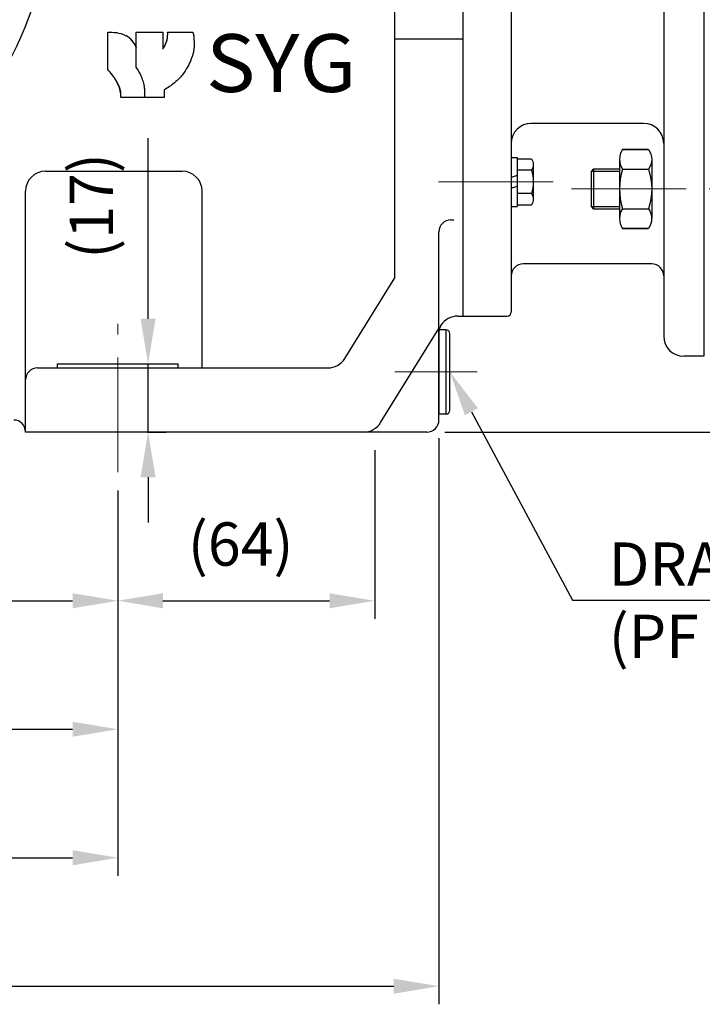
# Model space of a CAD drawing. Units: millimetres. Extents: x 143 to 1963, y 141 to 1428.
# Drawn here: x 1249 to 1419, y 493 to 738 of the extents above; entities that cross this region are included whole.
import ezdxf
from ezdxf import colors
from ezdxf.entities.mleader import LeaderData, LeaderLine
from ezdxf.math import Vec2, Vec3

# ---------------------------------------------------------------- set-up
doc = ezdxf.new("R2010")
doc.units = ezdxf.units.MM
doc.header["$LTSCALE"] = 0.2
doc.linetypes.add('CENTER', pattern=[50.8, 31.75, -6.35, 6.35, -6.35])
doc.layers.get('0').update_dxf_attribs({"lineweight": 25})
for name, color, linetype in [('외형선', 3, 'Continuous'), ('윤곽선', 2, 'Continuous'), ('치수선', 1, 'Continuous')]:
    doc.layers.add(name, color=color, linetype=linetype)
doc.layers.add('중심선', color=1, linetype='CENTER', lineweight=13)
doc.styles.add('GULIM', font='txt', dxfattribs={"width": 0.95})
doc.styles.add('ROMANS', font='romans.shx', dxfattribs={"width": 0.8, "bigfont": 'whgtxt.shx'})
doc.dimstyles.new('ISO-25$0', dxfattribs={"dimscale": 6, "dimtxt": 2.4, "dimasz": 2.5, "dimexe": 1, "dimexo": 1, "dimgap": 1, "dimtad": 1, "dimdec": 4, "dimdsep": 46, "dimtxsty": 'ROMANS', "dimcen": 0, "dimclrd": 2, "dimclre": 2, "dimclrt": 1, "dimadec": 4, "dimazin": 2, "dimtfac": 1, "dimtdec": 4, "dimtmove": 0, "dimatfit": 3, "dimfxl": 0, "dimarcsym": 0})

# ---------------------------------------------------------------- blocks, each defined once
blk = doc.blocks.new('*D39')
at = {"layer": 'Defpoints', "color": 0, "transparency": 16777216}
for p in [(1143.29, 625.62), (1273.29, 625.62), (1273.29, 529.62)]:
    blk.add_point(p, dxfattribs=at)
at = {"layer": '치수선', "color": 2, "linetype": 'ByBlock', "lineweight": -2, "transparency": 16777216}
for p, q in [((1273.29, 621.12), (1273.29, 525.12)), ((1143.29, 585.18), (1143.29, 570.06)), ((1143.29, 553.18), (1143.29, 525.12)), ((1154.54, 529.62), (1262.04, 529.62))]:
    blk.add_line(p, q, dxfattribs=at)
at = {"layer": '치수선', "color": 2, "transparency": 16777216}
for points in [[(1154.54, 531.49), (1154.54, 527.74), (1143.29, 529.62)], [(1262.04, 531.49), (1262.04, 527.74), (1273.29, 529.62)]]:
    blk.add_solid(points, dxfattribs=at)
at = {"layer": '치수선', "color": 1, "transparency": 16777216, "insert": (1208.29, 539.52), "char_height": 10.8, "attachment_point": 5, "style": 'ROMANS', "bg_fill": 3, "box_fill_scale": 1.1, "bg_fill_color": 256, "bg_fill_true_color": 13158600, "bg_fill_transparency": 0}
blk.add_mtext('130', dxfattribs=at)
blk = doc.blocks.new('*D20')
at = {"layer": 'Defpoints', "color": 0, "transparency": 16777216}
for p in [(1093.29, 660.62), (1353.29, 638.62), (1353.29, 497.62)]:
    blk.add_point(p, dxfattribs=at)
at = {"layer": '치수선', "color": 2, "lineweight": -2, "transparency": 16777216}
for p, q in [((1093.29, 656.12), (1093.29, 620)), ((1353.29, 634.12), (1353.29, 493.12)), ((1093.29, 603.13), (1093.29, 493.12)), ((1104.54, 497.62), (1342.04, 497.62))]:
    blk.add_line(p, q, dxfattribs=at)
at = {"layer": '치수선', "color": 2, "transparency": 16777216}
for points in [[(1104.54, 499.49), (1104.54, 495.74), (1093.29, 497.62)], [(1342.04, 499.49), (1342.04, 495.74), (1353.29, 497.62)]]:
    blk.add_solid(points, dxfattribs=at)
at = {"layer": '치수선', "color": 1, "transparency": 16777216, "insert": (1223.29, 510.35), "char_height": 10.8, "attachment_point": 5, "style": 'ROMANS', "bg_fill": 3, "box_fill_scale": 1.1, "bg_fill_color": 256, "bg_fill_true_color": 13158600, "bg_fill_transparency": 0}
blk.add_mtext('(260)', dxfattribs=at)
blk = doc.blocks.new('*D41')
at = {"layer": 'Defpoints', "color": 0, "transparency": 16777216}
for p in [(1158.29, 635.62), (1273.29, 625.62), (1273.29, 593.62)]:
    blk.add_point(p, dxfattribs=at)
at = {"layer": '치수선', "color": 2, "lineweight": -2, "transparency": 16777216}
for p, q in [((1158.29, 631.12), (1158.29, 589.12)), ((1273.29, 621.12), (1273.29, 589.12)), ((1169.54, 593.62), (1262.04, 593.62))]:
    blk.add_line(p, q, dxfattribs=at)
at = {"layer": '치수선', "color": 2, "transparency": 16777216}
for points in [[(1169.54, 595.49), (1169.54, 591.74), (1158.29, 593.62)], [(1262.04, 595.49), (1262.04, 591.74), (1273.29, 593.62)]]:
    blk.add_solid(points, dxfattribs=at)
at = {"layer": '치수선', "color": 1, "transparency": 16777216, "insert": (1215.79, 606.35), "char_height": 10.8, "attachment_point": 5, "style": 'ROMANS', "bg_fill": 3, "box_fill_scale": 1.1, "bg_fill_color": 256, "bg_fill_true_color": 13158600, "bg_fill_transparency": 0}
blk.add_mtext('(115)', dxfattribs=at)
blk = doc.blocks.new('*D42')
at = {"layer": 'Defpoints', "color": 0, "transparency": 16777216}
for p in [(1337.29, 635.62), (1273.29, 625.62), (1337.29, 593.62)]:
    blk.add_point(p, dxfattribs=at)
at = {"layer": '치수선', "color": 2, "lineweight": -2, "transparency": 16777216}
for p, q in [((1337.29, 631.12), (1337.29, 589.12)), ((1273.29, 621.12), (1273.29, 589.12)), ((1284.54, 593.62), (1326.04, 593.62))]:
    blk.add_line(p, q, dxfattribs=at)
at = {"layer": '치수선', "color": 2, "transparency": 16777216}
for points in [[(1284.54, 595.49), (1284.54, 591.74), (1273.29, 593.62)], [(1326.04, 595.49), (1326.04, 591.74), (1337.29, 593.62)]]:
    blk.add_solid(points, dxfattribs=at)
at = {"layer": '치수선', "color": 1, "transparency": 16777216, "insert": (1303.9, 606.35), "char_height": 10.8, "attachment_point": 5, "style": 'ROMANS', "bg_fill": 3, "box_fill_scale": 1.1, "bg_fill_color": 256, "bg_fill_true_color": 13158600, "bg_fill_transparency": 0}
blk.add_mtext('(64)', dxfattribs=at)
blk = doc.blocks.new('*D21')
at = {"layer": 'Defpoints', "color": 0, "transparency": 16777216}
for p in [(1275.56, 652.62), (1280.83, 652.62), (1276.15, 635.62)]:
    blk.add_point(p, dxfattribs=at)
at = {"layer": '치수선', "color": 2, "linetype": 'ByBlock', "lineweight": -2, "transparency": 16777216}
for p, q in [((1280.83, 663.87), (1280.83, 708.8)), ((1280.06, 652.62), (1285.33, 652.62)), ((1280.83, 635.62), (1280.83, 652.62)), ((1280.65, 635.62), (1285.33, 635.62)), ((1280.83, 624.37), (1280.83, 613.12))]:
    blk.add_line(p, q, dxfattribs=at)
at = {"layer": '치수선', "color": 2, "transparency": 16777216}
for points in [[(1278.96, 663.87), (1282.71, 663.87), (1280.83, 652.62)], [(1278.96, 624.37), (1282.71, 624.37), (1280.83, 635.62)]]:
    blk.add_solid(points, dxfattribs=at)
at = {"layer": '치수선', "color": 1, "transparency": 16777216, "insert": (1268.11, 691.96), "char_height": 10.8, "attachment_point": 5, "rotation": 90, "style": 'ROMANS', "bg_fill": 3, "box_fill_scale": 1.1, "bg_fill_color": 256, "bg_fill_true_color": 13158600, "bg_fill_transparency": 0}
blk.add_mtext('(17)', dxfattribs=at)
blk = doc.blocks.new('*D43')
at = {"layer": 'Defpoints', "color": 0, "transparency": 16777216}
for p in [(1173.29, 690.9), (1273.29, 625.62), (1273.29, 561.62)]:
    blk.add_point(p, dxfattribs=at)
at = {"layer": '치수선', "color": 2, "linetype": 'ByBlock', "lineweight": -2, "transparency": 16777216}
for p, q in [((1173.29, 686.4), (1173.29, 602.06)), ((1273.29, 621.12), (1273.29, 557.12)), ((1173.29, 585.18), (1173.29, 557.12)), ((1184.54, 561.62), (1262.04, 561.62))]:
    blk.add_line(p, q, dxfattribs=at)
at = {"layer": '치수선', "color": 2, "transparency": 16777216}
for points in [[(1184.54, 563.49), (1184.54, 559.74), (1173.29, 561.62)], [(1262.04, 563.49), (1262.04, 559.74), (1273.29, 561.62)]]:
    blk.add_solid(points, dxfattribs=at)
at = {"layer": '치수선', "color": 1, "transparency": 16777216, "insert": (1223.29, 571.52), "char_height": 10.8, "attachment_point": 5, "style": 'ROMANS', "bg_fill": 3, "box_fill_scale": 1.1, "bg_fill_color": 256, "bg_fill_true_color": 13158600, "bg_fill_transparency": 0}
blk.add_mtext('100', dxfattribs=at)
blk = doc.blocks.new('*D62')
at = {"layer": 'Defpoints', "color": 0, "transparency": 16777216}
for p in [(1428.29, 654.52), (1516.02, 654.52), (1350.29, 635.62)]:
    blk.add_point(p, dxfattribs=at)
at = {"layer": '치수선', "color": 2, "lineweight": -2, "transparency": 16777216}
for p, q in [((1516.02, 665.77), (1516.02, 677.02)), ((1432.79, 654.52), (1520.52, 654.52)), ((1516.02, 654.52), (1516.02, 635.62)), ((1354.79, 635.62), (1520.52, 635.62)), ((1516.02, 624.37), (1516.02, 567.09))]:
    blk.add_line(p, q, dxfattribs=at)
at = {"layer": '치수선', "color": 2, "transparency": 16777216}
for points in [[(1514.14, 665.77), (1517.89, 665.77), (1516.02, 654.52)], [(1514.14, 624.37), (1517.89, 624.37), (1516.02, 635.62)]]:
    blk.add_solid(points, dxfattribs=at)
at = {"layer": '치수선', "color": 1, "transparency": 16777216, "insert": (1503.29, 590.1), "char_height": 10.8, "attachment_point": 5, "rotation": 90, "style": 'ROMANS', "bg_fill": 3, "box_fill_scale": 1.1, "bg_fill_color": 256, "bg_fill_true_color": 13158600, "bg_fill_transparency": 0}
blk.add_mtext('(18.9)', dxfattribs=at)
blk = doc.blocks.new('WS-M6')
at = {"layer": '외형선', "linetype": 'Continuous'}
for p, q in [((1487.08, 1346.13), (1487.08, 1358.33)), ((1487.08, 1358.33), (1488.58, 1358.33)), ((1488.58, 1346.13), (1488.58, 1358.33)), ((1487.08, 1353.81), (1488.58, 1353.28)), ((1488.58, 1350.64), (1487.08, 1351.18)), ((1487.08, 1346.13), (1488.58, 1346.13))]:
    blk.add_line(p, q, dxfattribs=at)
blk = doc.blocks.new('HEX NUT-M10')
at = {"layer": '외형선', "linetype": 'Continuous'}
for p, q in [((251.31, 1409.61), (266.03, 1409.61)), ((253.76, 1408.85), (253.76, 1402.37)), ((263.58, 1408.85), (263.58, 1402.37)), ((251.31, 1401.61), (266.03, 1401.61))]:
    blk.add_line(p, q, dxfattribs=at)
for points in [[(248.85, 1402.37), (248.85, 1408.85, -0.309401), (253.76, 1408.85, -0.154701), (263.58, 1408.85, -0.309401), (268.48, 1408.85), (268.48, 1402.37)], [(248.85, 1408.85), (248.85, 1402.37, 0.309401), (253.76, 1402.37, 0.154701), (263.58, 1402.37, 0.309401), (268.48, 1402.37), (268.48, 1408.85)]]:
    blk.add_lwpolyline(points, format="xyb", dxfattribs=at)
blk = doc.blocks.new('MF-0.75-2')
for p, q in [((1730.58, 632.72), (1725.58, 632.72)), ((1730.58, 432.72), (1725.58, 432.72))]:
    blk.add_line(p, q)
at = {"layer": '외형선'}
for p, q in [((1730.58, 632.72), (1725.58, 632.72)), ((1730.58, 532.72), (1730.58, 632.72)), ((1720.58, 532.72), (1720.58, 627.72)), ((1670.58, 442.72), (1670.58, 617.72)), ((1681.58, 617.72), (1670.58, 617.72)), ((1682.58, 616.72), (1682.58, 443.72)), ((1670.58, 442.72), (1670.58, 612.72)), ((1717.58, 609.72), (1685.58, 609.72)), ((1706.63, 574.72), (1687.58, 574.72)), ((1715.58, 574.72), (1687.58, 574.72)), ((1706.63, 535.72), (1687.58, 535.72)), ((1715.58, 535.72), (1687.58, 535.72)), ((1720.58, 532.72), (1720.58, 437.72)), ((1730.58, 532.72), (1730.58, 432.72)), ((1706.63, 529.72), (1687.58, 529.72)), ((1715.58, 529.72), (1687.58, 529.72)), ((1706.63, 490.72), (1687.58, 490.72)), ((1715.58, 490.72), (1687.58, 490.72)), ((1717.58, 455.72), (1685.58, 455.72)), ((1670.58, 442.72), (1681.58, 442.72)), ((1730.58, 432.72), (1725.58, 432.72))]:
    blk.add_line(p, q, dxfattribs=at)
at = {"layer": '외형선', "linetype": 'Continuous'}
for p, q in [((1688.08, 584.96), (1688.08, 593.62)), ((1687.63, 592.17), (1684.08, 592.17)), ((1687.63, 586.4), (1684.08, 586.4)), ((1687.63, 479.04), (1684.08, 479.04)), ((1688.08, 480.48), (1688.08, 471.82)), ((1687.63, 473.26), (1684.08, 473.26))]:
    blk.add_line(p, q, dxfattribs=at)
for points in [[(1709.58, 596.05), (1703.2, 596.05), (1702.58, 595.43), (1702.58, 586.68), (1703.2, 586.05), (1709.58, 586.05)], [(1709.58, 469.38), (1703.2, 469.38), (1702.58, 470.01), (1702.58, 478.76), (1703.2, 479.38), (1709.58, 479.38)]]:
    blk.add_lwpolyline(points, dxfattribs=at)
for points in [[(1684.08, 583.51), (1687.63, 583.51, 0.309401), (1687.63, 586.4, 0.154701), (1687.63, 592.17, 0.309401), (1687.63, 595.06), (1684.08, 595.06)], [(1684.08, 481.92), (1687.63, 481.92, -0.309401), (1687.63, 479.04, -0.154701), (1687.63, 473.26, -0.309401), (1687.63, 470.38), (1684.08, 470.38)]]:
    blk.add_lwpolyline(points, format="xyb", dxfattribs=at)
at = {"layer": '외형선'}
for centre, radius, start, end in [((1725.58, 627.72), 5, 90, 180), ((1681.58, 616.72), 1, 0, 90), ((1685.58, 612.72), 3, 180, 270), ((1717.58, 612.72), 3, 270, 0), ((1687.58, 579.72), 5, 180, 270), ((1715.58, 579.72), 5, 270, 0), ((1687.58, 540.72), 5, 180, 270), ((1715.58, 540.72), 5, 270, 0), ((1687.58, 524.72), 5, 90, 180), ((1715.58, 524.72), 5, 0, 90), ((1687.58, 485.72), 5, 90, 180), ((1715.58, 485.72), 5, 0, 90), ((1685.58, 452.72), 3, 90, 180), ((1717.58, 452.72), 3, 0, 90), ((1681.58, 443.72), 1, 270, 0), ((1725.58, 437.72), 5, 180, 270)]:
    blk.add_arc(centre, radius, start, end, dxfattribs=at)
at = {"layer": '윤곽선', "linetype": 'Continuous'}
for p, q in [((1703.2, 596.05), (1703.2, 586.05)), ((1703.2, 469.38), (1703.2, 479.38))]:
    blk.add_line(p, q, dxfattribs=at)
at = {"layer": '윤곽선'}
for p, q in [((1702.58, 595.43), (1709.58, 595.43)), ((1702.58, 470.01), (1709.58, 470.01))]:
    blk.add_line(p, q, dxfattribs=at)
at = {"layer": '윤곽선', "linetype": 'Continuous'}
for points in [[(1709.58, 586.68), (1702.58, 586.68)], [(1709.58, 478.76), (1702.58, 478.76)]]:
    blk.add_lwpolyline(points, dxfattribs=at)
at = {"layer": '중심선', "ltscale": 4.5}
for p, q in [((1697.58, 591.05), (1751.98, 591.05)), ((1693.08, 589.29), (1659.86, 589.29)), ((1693.08, 476.15), (1659.86, 476.15)), ((1697.58, 474.38), (1753.98, 474.38))]:
    blk.add_line(p, q, dxfattribs=at)
at = {"layer": '외형선', "linetype": 'Continuous', "rotation": 90}
blk.add_blockref('HEX NUT-M10', (3119.19, 332.38), dxfattribs=at)
at = {"layer": '외형선', "linetype": 'Continuous', "xscale": -1}
for name, p, rotation in [('WS-M6', (195.5, 1941.52), 180), ('HEX NUT-M10', (3119.19, 733.05), 90), ('WS-M6', (195.5, 1828.38), 180)]:
    blk.add_blockref(name, p, dxfattribs=dict(at, rotation=rotation))

msp = doc.modelspace()

# ---------------------------------------------------------------- linework, layer by layer
at = {"layer": '외형선'}
for p, q in [((1342.29076, 674.04261), (1342.29076, 839.01772)), ((1359.29076, 664.51772), (1359.29076, 754.51772)), ((1359.29076, 664.51772), (1359.29076, 754.51772)), ((1270.77116, 725.94036), (1270.77116, 735.21102)), ((1277.87337, 735.25628), (1284.51958, 735.25628)), ((1277.87337, 731.45931), (1277.87337, 735.25628)), ((1284.51958, 735.25628), (1284.51958, 731.04306)), ((1285.70179, 735.25628), (1291.95874, 735.25628)), ((1359.29076, 733.45234), (1342.29076, 733.45234)), ((1277.878, 731.45395), (1277.878, 731.4486)), ((1277.878, 731.44788), (1277.878, 731.4486)), ((1277.878, 726.51512), (1277.878, 731.44788)), ((1280.0428, 718.92448), (1274.04279, 718.92448)), ((1284.85112, 718.92448), (1280.0428, 718.92448)), ((1284.85112, 720.86443), (1284.85112, 718.92448)), ((1255.29076, 700.61772), (1289.29076, 700.61772)), ((1250.29076, 635.61772), (1250.29076, 695.61772)), ((1294.29076, 651.61772), (1294.29076, 695.61772)), ((1356.29076, 688.48995), (1356.96925, 688.48995)), ((1353.29076, 638.61772), (1353.29076, 685.48995)), ((1329.85186, 653.98275), (1342.29076, 674.04261)), ((1353.69473, 662.07261), (1353.79473, 662.23388)), ((1353.77201, 662.19876), (1353.79473, 662.23388)), ((1357.99264, 664.51772), (1359.29076, 664.51772)), ((1338.75687, 637.98275), (1353.29076, 661.42113)), ((1355.04076, 661.1177), (1353.29076, 661.1177)), ((1353.29076, 661.1177), (1353.29076, 640.11774)), ((1355.04076, 661.1177), (1355.04076, 640.11774)), ((1356.04076, 641.11774), (1356.04076, 660.1177)), ((1258.29076, 652.61772), (1288.29076, 652.61772)), ((1258.29076, 651.61772), (1258.29076, 652.61772)), ((1288.29076, 651.61772), (1288.29076, 652.61772)), ((1253.29076, 651.61772), (1325.60252, 651.61772)), ((1355.04076, 640.11774), (1353.29076, 640.11774)), ((1290.29076, 635.61772), (1250.29076, 635.61772)), ((1307.79076, 635.61772), (1290.29076, 635.61772)), ((1311.79076, 635.61772), (1307.79076, 635.61772)), ((1350.29076, 635.61772), (1311.79076, 635.61772))]:
    msp.add_line(p, q, dxfattribs=at)
for centre, radius, start, end in [((1173.29076, 767.61772), 83, 316.3507661, 13.820797), ((1271.96244, 728.89816), 6.44223, 23.4323981, 58.2141784), ((1271.96161, 728.89865), 6.44223, 23.3100292, 58.2029381), ((1255.29076, 695.61772), 5, 90, 180), ((1289.29076, 695.61772), 5, 0, 90), ((1356.29076, 685.48995), 3, 90, 180), ((1356.29076, 660.56906), 3, 147.096026, 180), ((1357.99264, 659.51772), 5, 90, 147.096026), ((1355.04076, 660.1177), 1, 0, 90), ((1325.60252, 656.61772), 5, 270, 328.1974086), ((1253.29076, 648.61772), 3, 90, 180), ((1355.04076, 641.11774), 1, 270, 0), ((1247.39076, 635.71772), 2.9, 0, 90), ((1334.50753, 640.61772), 5, 270, 328.1974086), ((1350.29076, 638.61772), 3, 270, 0)]:
    msp.add_arc(centre, radius, start, end, dxfattribs=at)
for points, knots in [([(1270.77116, 735.21102), (1272.257, 735.21102), (1273.53816, 735.25628), (1275.32713, 734.33014), (1275.32824, 734.32957), (1275.32934, 734.32899)], [-2, -2, -2, -2, -1, -1, -0.999382167, -0.999382167, -0.999382167, -0.999382167]), ([(1284.51958, 731.04364), (1284.53616, 731.06689), (1284.54782, 731.08378), (1284.55856, 731.09942), (1284.55997, 731.10146), (1284.56281, 731.10562), (1284.5641, 731.10751), (1284.56737, 731.11231), (1284.56896, 731.11463), (1284.57297, 731.12055), (1284.57509, 731.12367), (1284.5798, 731.13064), (1284.58241, 731.13451), (1284.5903, 731.14625), (1284.59576, 731.15442), (1284.60951, 731.17513), (1284.61784, 731.1878), (1284.65087, 731.2385), (1284.6751, 731.27678), (1284.77049, 731.43163), (1284.83836, 731.55161), (1285.00862, 731.87377), (1285.10738, 732.08336), (1285.37141, 732.69704), (1285.51447, 733.11699), (1285.65077, 733.82508), (1285.68355, 734.10718), (1285.71003, 734.53413), (1285.71478, 734.67922), (1285.71508, 734.8995), (1285.71393, 734.97517), (1285.71085, 735.07091), (1285.71008, 735.09168), (1285.70877, 735.1232), (1285.70827, 735.13457), (1285.70752, 735.15056), (1285.70726, 735.15603), (1285.70669, 735.16748), (1285.70643, 735.17273), (1285.706, 735.18095), (1285.70583, 735.18413), (1285.70535, 735.19327), (1285.70509, 735.1979), (1285.70406, 735.21635), (1285.70325, 735.23009), (1285.70212, 735.24761)], [0, 0, 0, 0, 0.0431707652, 0.0431707652, 0.0498715079, 0.0498715079, 0.0549024912, 0.0549024912, 0.0580389486, 0.0580389486, 0.0602322923, 0.0602322923, 0.0624106188, 0.0624106188, 0.0667504132, 0.0667504132, 0.0734780858, 0.0734780858, 0.0936467474, 0.0936467474, 0.1544612331, 0.1544612331, 0.2566965396, 0.2566965396, 0.4515136178, 0.4515136178, 0.5772042862, 0.5772042862, 0.641644787, 0.641644787, 0.6752660688, 0.6752660688, 0.6845387143, 0.6845387143, 0.6897920387, 0.6897920387, 0.6928341049, 0.6928341049, 0.6972090848, 0.6972090848, 0.7015294077, 0.7015294077, 0.7112848823, 0.7112848823, 0.7399910672, 0.7399910672, 0.7399910672, 0.7399910672]), ([(1284.51963, 731.04309), (1284.83196, 731.47574), (1285.13851, 732.1069), (1285.34504, 732.644), (1285.39959, 732.78587), (1285.44685, 732.92126), (1285.48376, 733.04516), (1285.57156, 733.33985), (1285.62837, 733.64717), (1285.66459, 733.94403), (1285.72596, 734.44695), (1285.72571, 734.92058), (1285.70179, 735.25628)], [0, 0, 0, 0, 0.2371556543, 0.2371556543, 0.2371556543, 0.2997970472, 0.2997970472, 0.2997970472, 0.4487934908, 0.4487934908, 0.4487934908, 0.701213618, 0.701213618, 0.701213618, 0.701213618]), ([(1285.70431, 735.21197), (1285.70431, 735.21197), (1285.70426, 735.21286), (1285.70386, 735.21969), (1285.70311, 735.23261), (1285.70179, 735.25264), (1285.70167, 735.25444), (1285.70155, 735.25628)], [0.02138403019, 0.02138403019, 0.02138403019, 0.02138403019, 0.02998516141, 0.02998516141, 0.06053448202, 0.06053448202, 0.0634492506, 0.0634492506, 0.0634492506, 0.0634492506]), ([(1284.51958, 731.04363), (1284.53643, 731.06729), (1284.54917, 731.08576), (1284.55551, 731.09496), (1284.55633, 731.09616), (1284.55633, 731.09616)], [0, 0, 0, 0, 0.03877697102, 0.03877697102, 0.04885920303, 0.04885920303, 0.04885920303, 0.04885920303]), ([(1270.80532, 725.90224), (1270.80532, 725.90224), (1270.80527, 725.90229), (1270.80461, 725.90303), (1270.80252, 725.90535), (1270.79398, 725.91481), (1270.78514, 725.92458), (1270.77116, 725.9397)], [0.0229857194, 0.0229857194, 0.0229857194, 0.0229857194, 0.0282772221, 0.0282772221, 0.068647903, 0.068647903, 0.140440497, 0.140440497, 0.140440497, 0.140440497]), ([(1272.96141, 723.04188), (1272.95314, 723.05628), (1272.94751, 723.06581), (1272.94075, 723.07722), (1272.93907, 723.08002), (1272.93722, 723.0831), (1272.93694, 723.08358), (1272.93612, 723.08494), (1272.9358, 723.08547), (1272.93417, 723.08819), (1272.93366, 723.08904), (1272.93215, 723.09156), (1272.93127, 723.09301), (1272.92946, 723.09602), (1272.92878, 723.09716), (1272.92653, 723.10089), (1272.92477, 723.10381), (1272.91587, 723.11858), (1272.90817, 723.1313), (1272.88584, 723.16804), (1272.87093, 723.1924), (1272.81099, 723.28954), (1272.76531, 723.36195), (1272.57983, 723.64989), (1272.4346, 723.86199), (1272.05997, 724.38369), (1271.82478, 724.68939), (1271.45152, 725.15118), (1271.31837, 725.31153), (1271.11534, 725.54967), (1271.04699, 725.62877), (1270.94328, 725.74714), (1270.90831, 725.78676), (1270.86005, 725.84104), (1270.84679, 725.85592), (1270.83028, 725.87438), (1270.82683, 725.87824), (1270.82247, 725.88311), (1270.82138, 725.88433), (1270.81932, 725.88662), (1270.81835, 725.88771), (1270.81662, 725.88964), (1270.81585, 725.89049), (1270.81391, 725.89266), (1270.81305, 725.89363), (1270.80982, 725.89722), (1270.80956, 725.89751), (1270.80803, 725.89922), (1270.80763, 725.89966), (1270.80549, 725.90204), (1270.80357, 725.90418), (1270.79487, 725.91382), (1270.7858, 725.92385), (1270.77116, 725.9397)], [0, 0, 0, 0, 0.0634461162, 0.0634461162, 0.1110088182, 0.1110088182, 0.1199258424, 0.1199258424, 0.1266179291, 0.1266179291, 0.128805131, 0.128805131, 0.1304104565, 0.1304104565, 0.1312082935, 0.1312082935, 0.1328198235, 0.1328198235, 0.1392691035, 0.1392691035, 0.1519560124, 0.1519560124, 0.1900041559, 0.1900041559, 0.304179769, 0.304179769, 0.4754611251, 0.4754611251, 0.5680805902, 0.5680805902, 0.6145437502, 0.6145437502, 0.638026188, 0.638026188, 0.6468373034, 0.6468373034, 0.6491514229, 0.6491514229, 0.6499464624, 0.6499464624, 0.6507440396, 0.6507440396, 0.6515425639, 0.6515425639, 0.653150989, 0.653150989, 0.6595685065, 0.6595685065, 0.6722526358, 0.6722526358, 0.7102998338, 0.7102998338, 0.7840807848, 0.7840807848, 0.7840807848, 0.7840807848]), ([(1272.96189, 723.04225), (1272.66716, 723.57572), (1272.31932, 724.08095), (1271.95285, 724.55642), (1271.59237, 725.02413), (1271.1728, 725.51633), (1270.77117, 725.94035)], [0.0000375113, 0.0000375113, 0.0000375113, 0.0000375113, 0.2709127964, 0.2709127964, 0.2709127964, 0.5373610976, 0.5373610976, 0.5373610976, 0.5373610976]), ([(1279.92235, 721.62022), (1279.91971, 721.64065), (1279.91697, 721.66125), (1279.91407, 721.68202), (1279.86711, 722.01918), (1279.77874, 722.40073), (1279.65052, 722.82688), (1279.57148, 723.08959), (1279.50157, 723.29771), (1279.41926, 723.52525), (1279.32626, 723.78236), (1279.22704, 724.03359), (1279.1134, 724.297), (1278.76023, 725.11566), (1278.34869, 725.85509), (1277.878, 726.51512)], [0, 0, 0, 0, 0.013570485, 0.013570485, 0.013570485, 0.2338591, 0.2338591, 0.2338591, 0.369664633, 0.369664633, 0.369664633, 0.52311213, 0.52311213, 0.52311213, 1, 1, 1, 1]), ([(1289.50808, 724.78626), (1289.08481, 724.18881), (1288.44168, 723.44748), (1287.38151, 722.5858), (1286.61495, 721.96275), (1285.71758, 721.34794), (1284.85112, 720.86443)], [0.0000269355, 0.0000269355, 0.0000269355, 0.0000269355, 0.325428622, 0.325428622, 0.325428622, 0.5607151481, 0.5607151481, 0.5607151481, 0.5607151481]), ([(1274.04279, 718.92448), (1274.04285, 719.00821), (1274.04292, 719.24699), (1274.04297, 719.48496), (1274.04302, 719.70267), (1274.04305, 719.9197), (1274.04292, 720.01669), (1274.04281, 720.09778), (1274.04328, 720.16074), (1274.04284, 720.22797), (1274.04268, 720.25243), (1274.04228, 720.27679), (1274.04074, 720.30129), (1274.03527, 720.38806), (1274.01907, 720.47626), (1273.9954, 720.58017), (1273.96499, 720.7136), (1273.92137, 720.87332), (1273.84827, 721.0883), (1273.76906, 721.32126), (1273.65176, 721.62929), (1273.47746, 722.01317), (1273.34248, 722.31047), (1273.17325, 722.65322), (1272.96148, 723.04201)], [0.000001001, 0.000001001, 0.000001001, 0.000001001, 0.0372117365, 0.0372117365, 0.0372117365, 0.0712556867, 0.0712556867, 0.0712556867, 0.0997202481, 0.0997202481, 0.0997202481, 0.1100788184, 0.1100788184, 0.1100788184, 0.1467758955, 0.1467758955, 0.1467758955, 0.1939044034, 0.1939044034, 0.1939044034, 0.2449765666, 0.2449765666, 0.2449765666, 0.2845303013, 0.2845303013, 0.2845303013, 0.2845303013]), ([(1274.04279, 718.92452), (1274.04279, 718.92453), (1274.04279, 718.92454), (1274.04279, 718.92461), (1274.04279, 718.92458), (1274.04278, 718.92511), (1274.04278, 718.92524), (1274.04277, 718.92573), (1274.04277, 718.92596), (1274.04276, 718.92646), (1274.04275, 718.92666), (1274.04274, 718.92731), (1274.04273, 718.92783), (1274.04269, 718.93047), (1274.04265, 718.93276), (1274.03323, 719.49802), (1274.02263, 720.07148), (1273.82116, 721.04494), (1273.67588, 721.45279), (1273.42941, 722.05345), (1273.34039, 722.25509), (1273.20172, 722.55363), (1273.1549, 722.65193), (1273.08332, 722.79877), (1273.05922, 722.84765), (1273.02272, 722.92084), (1273.01049, 722.94524), (1272.99203, 722.98183), (1272.98586, 722.99404), (1272.97655, 723.01238), (1272.97344, 723.01852), (1272.96872, 723.02779), (1272.96713, 723.03093), (1272.96505, 723.03501), (1272.96457, 723.03596), (1272.96384, 723.03739), (1272.96359, 723.03788), (1272.96318, 723.03868), (1272.96302, 723.039), (1272.96275, 723.03952), (1272.96265, 723.03973), (1272.96241, 723.04019), (1272.96229, 723.04043), (1272.96206, 723.04087), (1272.96198, 723.04103), (1272.96165, 723.04168), (1272.96166, 723.04166), (1272.96157, 723.04184), (1272.96153, 723.04191), (1272.96151, 723.04196)], [0.1936994039, 0.1936994039, 0.1936994039, 0.1936994039, 0.1941619484, 0.1941619484, 0.1961155423, 0.1961155423, 0.1966052209, 0.1966052209, 0.1968522397, 0.1968522397, 0.1969752241, 0.1969752241, 0.1972240483, 0.1972240483, 0.1982161875, 0.1982161875, 0.4493773899, 0.4493773899, 0.6400304082, 0.6400304082, 0.737944317, 0.737944317, 0.7863294188, 0.7863294188, 0.8105499036, 0.8105499036, 0.82268287, 0.82268287, 0.8287663861, 0.8287663861, 0.8318246558, 0.8318246558, 0.8333914074, 0.8333914074, 0.8338642644, 0.8338642644, 0.8341115509, 0.8341115509, 0.8342744624, 0.8342744624, 0.8343909182, 0.8343909182, 0.8345528746, 0.8345528746, 0.8347798064, 0.8347798064, 0.8357969559, 0.8357969559, 0.8374266929, 0.8374266929, 0.8374266929, 0.8374266929]), ([(1280.0428, 718.92448), (1280.0428, 719.40906), (1280.04024, 719.77866), (1280.03779, 720.03339), (1280.03693, 720.12289), (1280.03592, 720.19821), (1280.03449, 720.25932), (1280.03299, 720.32345), (1280.02812, 720.46258), (1280.02182, 720.57507), (1280.0057, 720.86327), (1279.97595, 721.17577), (1279.93561, 721.51293), (1279.93136, 721.54843), (1279.927, 721.5842), (1279.92235, 721.62022)], [0, 0, 0, 0, 0.361768377, 0.361768377, 0.361768377, 0.488881149, 0.488881149, 0.488881149, 0.62226932, 0.62226932, 0.62226932, 0.964016317, 0.964016317, 0.964016317, 1, 1, 1, 1]), ([(1274.04279, 718.92433), (1274.04279, 718.92433), (1274.04279, 718.92433), (1274.04279, 718.92434), (1274.04279, 718.92434), (1274.04279, 718.92436), (1274.04279, 718.92437), (1274.04279, 718.92443), (1274.04279, 718.92444), (1274.04279, 718.92448)], [0.16222854719, 0.16222854719, 0.16222854719, 0.16222854719, 0.1668181796, 0.1668181796, 0.1824431798, 0.1824431798, 0.19025568114, 0.19025568114, 0.19298250335, 0.19298250335, 0.19298250335, 0.19298250335])]:
    msp.add_open_spline(points, degree=3, knots=knots, dxfattribs=at)
for points in [[(1275.33455, 734.33776), (1275.33259, 734.33364), (1275.33242, 734.33333), (1275.33398, 734.3368)], [(1285.70153, 735.25628), (1285.70152, 735.25628), (1285.70157, 735.25628), (1285.70179, 735.25628)], [(1291.95874, 735.25628), (1292.31912, 734.56709), (1292.54976, 731.11568), (1291.81466, 729.19807)], [(1291.81466, 729.19807), (1291.07939, 727.28044), (1291.10809, 727.06432), (1289.50779, 724.78647)], [(1270.77116, 725.93965), (1270.77116, 725.93965), (1270.77116, 725.93982), (1270.77116, 725.94036)], [(1270.78914, 725.92135), (1270.78314, 725.9277), (1270.77716, 725.93404), (1270.77117, 725.94036)], [(1289.4519, 724.70794), (1289.3635, 724.58613), (1289.2704, 724.46476), (1289.17256, 724.34384)], [(1272.96127, 723.04178), (1272.96127, 723.04178), (1272.96133, 723.04184), (1272.9615, 723.04198)], [(1287.32004, 722.53608), (1287.11452, 722.3706), (1286.90263, 722.20793), (1286.68442, 722.048)], [(1274.04279, 718.92464), (1274.04279, 718.92468), (1274.04279, 718.92471), (1274.04279, 718.92475)]]:
    msp.add_open_spline(points, degree=3, dxfattribs=at)
at = {"layer": '중심선', "ltscale": 4.5}
for p, q in [((1273.29076, 625.61772), (1273.29076, 662.61772)), ((1362.81683, 650.61772), (1342.29902, 650.61772))]:
    msp.add_line(p, q, dxfattribs=at)
at = {"layer": '치수선'}
msp.add_line((1280.54098, 736.36772), (1280.54098, 736.36772), dxfattribs=at)

# ---------------------------------------------------------------- texts
at = {"layer": '외형선', "insert": (1295.27199, 734.72982), "char_height": 14.4, "attachment_point": 1, "style": 'GULIM'}
msp.add_mtext_dynamic_manual_height_columns('{\\fGulimChe|b1|i0|c129|p49;\\W1.05;\\T1.05;SYG}', width=578.1964192, gutter_width=1088.17414, heights=[0], dxfattribs=at)

# ---------------------------------------------------------------- leaders
at = {"layer": '치수선'}
ml = msp.add_multileader_mtext('Standard', dxfattribs=at)
ml.set_content('DRAIN PLUG\\P(PF 3/8")', color=1, style='ROMANS')
ml.set_leader_properties(color=2)
ml.build(insert=Vec2(0, 0))
ml.multileader.update_dxf_attribs({"text_left_attachment_type": 6, "text_right_attachment_type": 6, "dogleg_length": 1, "arrow_head_size": 11.25, "scale": 4.5})
ctx = ml.context
ctx.base_point, ctx.scale, ctx.char_height, ctx.arrow_head_size, ctx.landing_gap_size, ctx.plane_origin = Vec3(1391.0986, 593.74162), 4.5, 10.8, 11.25, 4.5, Vec3(2830.5892, 519.43194)
ctx.left_attachment, ctx.right_attachment = 6, 6
notes = []
notes.append((ctx, [(1, (1, 1, 0), (1386.5986, 593.74162), (1, 0), 4.5, [(0, [(1356.04076, 650.61772)], 0, [])])]))
ctx.mtext.insert, ctx.mtext.flow_direction = Vec3(1395.5986, 608.14162), 5
for ctx, leaders in notes:
    for number, flags, end, landing, length, lines in leaders:
        leader = LeaderData()
        leader.index, (leader.has_last_leader_line, leader.has_dogleg_vector, leader.attachment_direction) = number, flags
        leader.last_leader_point, leader.dogleg_vector, leader.dogleg_length = Vec3(end), Vec3(landing), length
        for number, points, colour, breaks in lines:
            line = LeaderLine()
            line.index, line.vertices, line.color, line.breaks = number, Vec3.list(points), colors.encode_raw_color(colour), breaks
            leader.lines.append(line)
        ctx.leaders.append(leader)

# ---------------------------------------------------------------- next in the draw order: dimensions: what is measured, and where the dimension line sits
dim = msp.add_linear_dim(base=(1273.29076, 529.61772), p1=(1143.29076, 625.61772), p2=(1273.29076, 625.61772), dimstyle='ISO-25$0', override={"dimscale": 4.5, "dimdec": 1, "dimtix": 1, "dimtmove": 0, "dimatfit": 0, "dimfxl": 0.18, "dimarcsym": 1}, dxfattribs=at)
dim.commit()
dim.dimension.update_dxf_attribs({"geometry": '*D39', "text_midpoint": (1208.29076, 529.61772), "dimtype": 160})

# ---------------------------------------------------------------- next in the draw order: dimensions: what is measured, and where the dimension line sits
dim = msp.add_linear_dim(base=(1353.29076, 497.61772), p1=(1093.29076, 660.61772), p2=(1353.29076, 638.61772), text='(<>)', dimstyle='ISO-25$0', override={"dimscale": 4.5, "dimtmove": 0, "dimfxl": 2}, dxfattribs=at)
dim.commit()
dim.dimension.update_dxf_attribs({"geometry": '*D20', "text_midpoint": (1223.29076, 497.61772), "dimtype": 160})

# ---------------------------------------------------------------- next in the draw order: dimensions: what is measured, and where the dimension line sits
dim = msp.add_linear_dim(base=(1516.01825, 654.51772), p1=(1350.29076, 635.61772), p2=(1428.29076, 654.51772), angle=90, text='(<>)', dimstyle='ISO-25$0', override={"dimscale": 4.5, "dimfxl": 2}, dxfattribs=at)
dim.commit()
dim.dimension.update_dxf_attribs({"geometry": '*D62', "text_midpoint": (1516.01825, 590.10343), "dimtype": 160})
dim = msp.add_linear_dim(base=(1273.29076, 593.61772), p1=(1158.29076, 635.61772), p2=(1273.29076, 625.61772), text='(<>)', dimstyle='ISO-25$0', override={"dimscale": 4.5, "dimfxl": 2}, dxfattribs=at)
dim.commit()
dim.dimension.update_dxf_attribs({"geometry": '*D41', "text_midpoint": (1215.79076, 606.34629)})

# ---------------------------------------------------------------- next in the draw order: block references
at = {"layer": '중심선', "ltscale": 4.5}
msp.add_blockref('MF-0.75-2', (-311.28701, 221.79934), dxfattribs=at)

# ---------------------------------------------------------------- next in the draw order: dimensions: what is measured, and where the dimension line sits
at = {"layer": '치수선'}
dim = msp.add_linear_dim(base=(1337.29076, 593.61772), p1=(1273.29076, 625.61772), p2=(1337.29076, 635.61772), text='(<>)', dimstyle='ISO-25$0', override={"dimscale": 4.5, "dimtmove": 0, "dimfxl": 2}, dxfattribs=at)
dim.commit()
dim.dimension.update_dxf_attribs({"geometry": '*D42', "text_midpoint": (1303.89915, 593.61772), "dimtype": 160})

# ---------------------------------------------------------------- next in the draw order: dimensions: what is measured, and where the dimension line sits
dim = msp.add_linear_dim(base=(1280.83433, 652.61772), p1=(1276.15234, 635.61772), p2=(1275.56404, 652.61772), angle=90, text='(<>)', dimstyle='ISO-25$0', override={"dimscale": 4.5, "dimdec": 1, "dimtix": 1, "dimatfit": 0, "dimfxl": 0.18, "dimarcsym": 1}, dxfattribs=at)
dim.commit()
dim.dimension.update_dxf_attribs({"geometry": '*D21', "text_midpoint": (1280.83433, 691.96057), "dimtype": 160})

# ---------------------------------------------------------------- next in the draw order: dimensions: what is measured, and where the dimension line sits
dim = msp.add_linear_dim(base=(1273.29076, 561.61772), p1=(1173.29076, 690.90129), p2=(1273.29076, 625.61772), dimstyle='ISO-25$0', override={"dimscale": 4.5, "dimdec": 1, "dimtix": 1, "dimtmove": 0, "dimatfit": 0, "dimfxl": 0.18, "dimarcsym": 1}, dxfattribs=at)
dim.commit()
dim.dimension.update_dxf_attribs({"geometry": '*D43', "text_midpoint": (1223.29076, 561.61772), "dimtype": 160})

doc.saveas('drawing.dxf')
